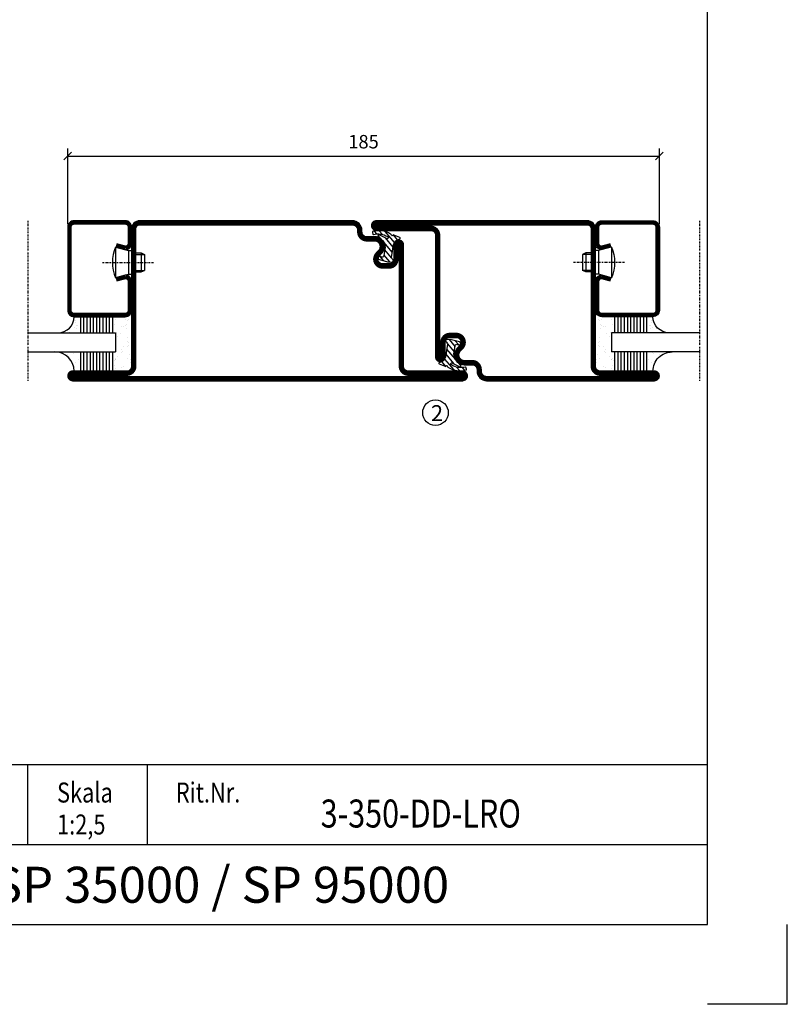
# Model space of a CAD drawing. Extents: x -630 to 420, y 320 to 1062.
# Drawn here: x 180 to 420, y 320 to 628 of the extents above; entities that cross this region are included whole.
import ezdxf
from ezdxf.enums import TextEntityAlignment as Align

# ---------------------------------------------------------------- set-up
doc = ezdxf.new("R2010")
doc.units = 0
doc.linetypes.add('DASHDOT', pattern=[1, 0.5, -0.25, 0, -0.25])
doc.layers.get('0').update_dxf_attribs({"linetype": 'CONTINUOUS'})
doc.layers.get('DEFPOINTS').update_dxf_attribs({"linetype": 'CONTINUOUS'})
for name, color, linetype in [('CENTRUM', 3, 'DASHDOT'), ('FRAME050', 6, 'CONTINUOUS'), ('GLAS_MED_FOGNING', 2, 'CONTINUOUS'), ('SPKONTUR', 7, 'CONTINUOUS'), ('STALPROFIL', 1, 'CONTINUOUS'), ('SVETEXT', 6, 'CONTINUOUS')]:
    doc.layers.add(name, color=color, linetype=linetype)
doc.styles.add('ROMANS', font='romans', dxfattribs={"width": 0.8})
doc.dimstyles.new('ROMANS', dxfattribs={"dimscale": 1.2, "dimtxt": 3.5, "dimasz": 2, "dimexe": 2, "dimexo": 1, "dimgap": 2, "dimtad": 1, "dimdsep": 46, "dimtxsty": 'ROMANS', "dimblk1": 'OBLIQUE', "dimblk2": 'OBLIQUE', "dimsah": 1, "dimcen": 2.5, "dimclrd": 2, "dimclre": 2, "dimclrt": 6, "dimadec": 0, "dimazin": 0, "dimtfac": 1, "dimtmove": 2, "dimatfit": 3, "dimfxl": 1, "dimtolj": 1, "dimarcsym": 0})

# ---------------------------------------------------------------- blocks, each defined once
blk = doc.blocks.new('_Oblique')
at = {"color": 0, "linetype": 'ByBlock', "lineweight": -2}
blk.add_line((-0.5, -0.5), (0.5, 0.5), dxfattribs=at)
blk = doc.blocks.new('*D55')
at = {"layer": 'DEFPOINTS', "color": 0, "transparency": 16777216}
for p in [(380, 585.23), (195, 562.7), (380, 562.7)]:
    blk.add_point(p, dxfattribs=at)
at = {"layer": 'GLAS_MED_FOGNING', "color": 2, "lineweight": -2, "transparency": 16777216}
for p, q in [((195, 563.9), (195, 587.63)), ((195, 585.23), (380, 585.23)), ((380, 563.9), (380, 587.63))]:
    blk.add_line(p, q, dxfattribs=at)
at = {"layer": 'GLAS_MED_FOGNING', "color": 2, "lineweight": -2, "transparency": 16777216, "xscale": 2.4, "yscale": 2.4, "zscale": 2.4, "rotation": 180}
blk.add_blockref('_Oblique', (195, 585.23), dxfattribs=at)
at = {"layer": 'GLAS_MED_FOGNING', "color": 2, "lineweight": -2, "transparency": 16777216, "xscale": 2.4, "yscale": 2.4, "zscale": 2.4}
blk.add_blockref('_Oblique', (380, 585.23), dxfattribs=at)
at = {"layer": 'GLAS_MED_FOGNING', "color": 6, "transparency": 16777216, "insert": (287.5, 589.73), "char_height": 4.2, "attachment_point": 5, "style": 'ROMANS'}
blk.add_mtext('\\A1;185', dxfattribs=at)
blk = doc.blocks.new('*X27')
at = {"color": 0}
for p, q in [((416.9, 314.04), (418.17, 315.56)), ((417.86, 313.24), (420.7, 316.62)), ((418.23, 311.74), (420.66, 314.64)), ((421.58, 315.73), (422.57, 316.91)), ((422.06, 314.37), (422.92, 315.38)), ((423.35, 315.9), (424.08, 316.77)), ((418.49, 310.11), (421.17, 313.3)), ((418.75, 308.47), (420.84, 310.96)), ((419.25, 307.12), (421.13, 309.36)), ((421.2, 307.51), (422.3, 308.81))]:
    blk.add_line(p, q, dxfattribs=at)
blk = doc.blocks.new('SP40035')
at = {"layer": 'GLAS_MED_FOGNING'}
blk.add_lwpolyline([(-8.85, 19.2), (-10.98, 18.81, 0.47758), (-11.35, 18.12), (-11.21, 17.77, -1.066974), (-12.13, 17.46), (-12.81, 19.98), (-12.93, 21.31, -0.851446), (-12, 21.55, 0.34625), (-11.45, 21.26), (-7.4, 21.91, 0.253088), (-6.01, 22.98), (-5.63, 23.85, -0.653084), (-5.27, 23.84), (-4.43, 21.79, 0.887127), (-4.46, 21.2, -0.212108), (-4.13, 20.97, -0.212173), (-3.36, 15.42, -0.418069), (-3.61, 15.28), (-4.19, 15.46, -0.397156), (-4.26, 15.58, 0.194939), (-4.93, 20.04, 1.053912), (-5.53, 19.67), (-4.38, 17.4, -0.459605), (-4.5, 17.12), (-5, 16.96, -0.312484), (-5.11, 16.99, 0.373013), (-9.02, 19.17)], format="xyb", dxfattribs=at)
at = {"layer": 'GLAS_MED_FOGNING', "rotation": 270}
blk.add_blockref('*X27', (-320, 440), dxfattribs=at)
blk = doc.blocks.new('SP35013')
at = {"layer": 'SPKONTUR'}
blk.add_lwpolyline([(-7.5, 25, -0.414214), (-6, 23.5), (-6, 23.5, -0.414214), (-7.5, 22), (-12, 22, 0.414214), (-13.5, 20.5), (-13.5, 18.5, 0.414214), (-12, 17, 0.198912), (-10.94, 17.44), (-10.26, 18.12, -0.198912), (-8.14, 19), (-8, 19, -0.414214), (-5, 16), (-5, 13.5, 0.414214), (-3.5, 12), (-3, 12, -0.414214), (0, 9), (0, 0), (0, -43.5, -0.414214), (-1.5, -45), (-1.5, -45, -0.414214), (-3, -43.5), (-3, -26.5, 0.414214), (-4.5, -25), (-47.5, -25, -0.414214), (-50, -22.5), (-50, 43.5, -0.414214), (-48.5, 45), (-48.5, 45, -0.414214), (-47, 43.5), (-47, 26.5, 0.414214), (-45.5, 25), (-25, 25), (-13.5, 25)], format="xyb", close=True, dxfattribs=at)
at = {"layer": 'STALPROFIL', "const_width": 1.5}
blk.add_lwpolyline([(-7.5, 24.25, -0.414214), (-6.75, 23.5, -0.414214), (-7.5, 22.75), (-12, 22.75, 0.414214), (-14.25, 20.5), (-14.25, 18.5, 0.414214), (-12, 16.25, 0.198912), (-10.41, 16.91), (-9.73, 17.59, -0.198912), (-8.14, 18.25), (-8, 18.25, -0.414214), (-5.75, 16), (-5.75, 13.5, 0.414214), (-3.5, 11.25), (-3, 11.25, -0.414214), (-0.75, 9), (-0.75, -43.5, -0.414214), (-1.5, -44.25, -0.414214), (-2.25, -43.5), (-2.25, -26.5, 0.414214), (-4.5, -24.25), (-47.5, -24.25, -0.414214), (-49.25, -22.5), (-49.25, 43.5, -0.414214), (-48.5, 44.25, -0.414214), (-47.75, 43.5), (-47.75, 26.5, 0.414214), (-45.5, 24.25)], format="xyb", close=True, dxfattribs=at)
at = {"layer": 'GLAS_MED_FOGNING'}
blk.add_blockref('SP40035', (0, 0), dxfattribs=at)
blk = doc.blocks.new('SP40020')
at = {"layer": 'CENTRUM'}
blk.add_line((-13, 34.07), (-13, 18), dxfattribs=at)
at = {"layer": 'GLAS_MED_FOGNING'}
for p, q in [((-8.2, 30), (-17.8, 30)), ((-17.8, 30), (-16.73, 26)), ((-8.2, 30), (-9.27, 26)), ((-9.27, 26), (-16.73, 26)), ((-16.73, 26), (-16.73, 25)), ((-9.27, 26), (-9.27, 25)), ((-16, 23.5), (-16, 22)), ((-10, 22), (-16, 22)), ((-16, 22), (-15.5, 21)), ((-15.5, 23.5), (-15.5, 21)), ((-10.5, 23.5), (-10.5, 21)), ((-10, 22), (-10.5, 21)), ((-10, 23.5), (-10, 22)), ((-10.5, 21), (-15.5, 21))]:
    blk.add_line(p, q, dxfattribs=at)
blk.add_arc((-13, 18.93), 12.07, 66.5445, 113.4555, dxfattribs=at)
blk = doc.blocks.new('SP43020')
at = {"layer": 'SPKONTUR'}
blk.add_lwpolyline([(-8.2, 30), (-9, 27, 0.414214), (-7, 25), (-2, 25, 0.414214), (0, 27), (0, 43, 0.414214), (-2, 45), (-28, 45, 0.414214), (-30, 43), (-30, 27, 0.414214), (-28, 25), (-19, 25, 0.414214), (-17, 27), (-17.8, 30)], format="xyb", dxfattribs=at)
at = {"layer": 'STALPROFIL', "const_width": 1.25}
blk.add_lwpolyline([(-7.59, 29.84), (-8.37, 26.93, 0.398381), (-7, 25.62), (-2, 25.62, 0.414214), (-0.62, 27), (-0.62, 43, 0.414214), (-2, 44.38), (-28, 44.38, 0.414214), (-29.37, 43), (-29.37, 27, 0.414214), (-28, 25.62), (-19, 25.62, 0.398381), (-17.63, 26.93), (-18.41, 29.84)], format="xyb", dxfattribs=at)
at = {"layer": 'GLAS_MED_FOGNING'}
blk.add_blockref('SP40020', (0, 0), dxfattribs=at)
blk = doc.blocks.new('*X40')
at = {"color": 0}
for p, q in [((-46.25, 30.16), (-46.25, 30.16)), ((-45.73, 28.12), (-45.73, 28.12)), ((-45.21, 30.3), (-45.21, 30.3)), ((-43.58, 30.51), (-43.58, 30.51)), ((-43.29, 29.99), (-43.29, 29.99)), ((-43.26, 30.12), (-43.26, 30.12)), ((-43.03, 30.19), (-43.03, 30.19)), ((-42.45, 29.46), (-42.45, 29.46)), ((-41.27, 28.29), (-41.27, 28.29)), ((-40.9, 27.96), (-40.9, 27.96)), ((-40.33, 28.31), (-40.33, 28.31)), ((-36.22, 29.47), (-36.22, 29.47)), ((-35.09, 28.38), (-35.09, 28.38)), ((-34.89, 29.71), (-34.89, 29.71)), ((-33.15, 28.12), (-33.15, 28.12)), ((-32.51, 30.36), (-32.51, 30.36)), ((-30.84, 30.02), (-30.84, 30.02)), ((-46.91, 26.2), (-46.91, 26.2)), ((-45.64, 27.51), (-45.64, 27.51)), ((-44.41, 25.22), (-44.41, 25.22)), ((-43.37, 25.36), (-43.37, 25.36)), ((-42.91, 26.33), (-42.91, 26.33)), ((-41.74, 25.57), (-41.74, 25.57)), ((-39.41, 27.52), (-39.41, 27.52)), ((-39.16, 26.36), (-39.16, 26.36)), ((-39.02, 25.93), (-39.02, 25.93)), ((-37.98, 26.07), (-37.98, 26.07)), ((-37.79, 26.31), (-37.79, 26.31)), ((-36.36, 26.28), (-36.36, 26.28)), ((-33.64, 26.64), (-33.64, 26.64)), ((-33.19, 27.53), (-33.19, 27.53)), ((-32.6, 26.78), (-32.6, 26.78)), ((-32.39, 26.5), (-32.39, 26.5)), ((-31.15, 26.29), (-31.15, 26.29)), ((-30.97, 26.99), (-30.97, 26.99)), ((-30.79, 25.96), (-30.79, 25.96)), ((-29.22, 25.01), (-29.22, 25.01))]:
    blk.add_line(p, q, dxfattribs=at)
blk = doc.blocks.new('*X38')
at = {"color": 0}
for p, q in [((-41.02, 46.38), (-41.02, 46.38)), ((-41.91, 45.03), (-41.91, 45.03)), ((-41.07, 44.49), (-41.07, 44.49)), ((-44.26, 42.55), (-44.26, 42.55)), ((-43.41, 41.75), (-43.41, 41.75)), ((-41.89, 41.09), (-41.89, 41.09)), ((-41.54, 43.07), (-41.54, 43.07)), ((-41.17, 42.74), (-41.17, 42.74))]:
    blk.add_line(p, q, dxfattribs=at)
blk = doc.blocks.new('*X39')
at = {"color": 0}
for p, q in [((-34.84, 44.5), (-34.84, 44.5)), ((-33.79, 42.16), (-33.79, 42.16)), ((-33.42, 42.9), (-33.42, 42.9)), ((-32.89, 41.92), (-32.89, 41.92)), ((-32.75, 42.29), (-32.75, 42.29)), ((-31.8, 42.57), (-31.8, 42.57)), ((-31.43, 41.07), (-31.43, 41.07)), ((-31.12, 42.51), (-31.12, 42.51))]:
    blk.add_line(p, q, dxfattribs=at)
blk = doc.blocks.new('GLAS6-6X5')
at = {"layer": 'GLAS_MED_FOGNING'}
for p, q in [((9, 49), (9, 30)), ((15, 49), (15, 30)), ((9, 41), (3, 41)), ((20, 41), (15, 41)), ((9, 40), (3, 40)), ((9, 39), (3, 39)), ((9, 38), (3, 38)), ((9, 37), (3, 37)), ((20, 40), (15, 40)), ((20, 39), (15, 39)), ((20, 38), (15, 38)), ((20, 37), (15, 37)), ((9, 36), (3, 36)), ((9, 35), (3, 35)), ((9, 34), (3, 34)), ((20, 36), (15, 36)), ((20, 35), (15, 35)), ((20, 34), (15, 34)), ((9, 33), (3, 33)), ((9, 32), (3, 32)), ((9, 31), (3, 31)), ((20, 33), (15, 33)), ((20, 32), (15, 32)), ((20, 31), (15, 31)), ((15, 30), (9, 30))]:
    blk.add_line(p, q, dxfattribs=at)
for centre, radius, start, end in [((3, 49), 6, 270, 0), ((20, 48), 5, 180, 270)]:
    blk.add_arc(centre, radius, start, end, dxfattribs=at)
for name in ['*X38', '*X39', '*X40']:
    blk.add_blockref(name, (50, 0), dxfattribs=at)
blk = doc.blocks.new('50_SP43020')
at = {"layer": 'CENTRUM'}
blk.add_lwpolyline([(0, 57.5), (-35, 57.5), (-41, 57.5), (-50, 57.5)], dxfattribs=at)
at = {"layer": 'GLAS_MED_FOGNING'}
for p, q in [((-41, 57.5), (-41, 49)), ((-35, 57.5), (-35, 49))]:
    blk.add_line(p, q, dxfattribs=at)
for name, p in [('GLAS6-6X5', (-50, 0)), ('SP43020', (0, 0))]:
    blk.add_blockref(name, p)
blk = doc.blocks.new('SP35012-85')
at = {"layer": 'SPKONTUR'}
blk.add_lwpolyline([(-7.99, 19), (-8, 19, -0.414214), (-5, 16), (-5, 13.5, 0.414214), (-3.5, 12), (-3, 12, -0.414214), (0, 9), (0, -57.5, -0.414214), (-2.5, -60), (-25, -60), (-45.5, -60, 0.414214), (-47, -61.5), (-47, -78.5, -0.414214), (-48.5, -80), (-48.5, -80, -0.414214), (-50, -78.5), (-50, 0), (-50, 43.5, -0.414214), (-48.5, 45), (-48.5, 45, -0.414214), (-47, 43.5), (-47, 26.5, 0.414214), (-45.5, 25), (-25, 25), (-13.5, 25), (-7.5, 25, -0.414214), (-6, 23.5), (-6, 23.5, -0.414214), (-7.5, 22), (-12, 22, 0.414214), (-13.5, 20.5), (-13.5, 18.5, 0.414214), (-12, 17, 0.198912), (-10.94, 17.44), (-10.26, 18.12, -0.198912), (-8.14, 19), (-8, 19)], format="xyb", dxfattribs=at)
at = {"layer": 'STALPROFIL', "const_width": 1.5}
blk.add_lwpolyline([(-8, 18.25, -0.414214), (-5.75, 16), (-5.75, 13.5, 0.414214), (-3.5, 11.25), (-3, 11.25, -0.414214), (-0.75, 9), (-0.75, -57.5, -0.414214), (-2.5, -59.25), (-45.5, -59.25, 0.414214), (-47.75, -61.5), (-47.75, -78.5, -0.414214), (-48.5, -79.25), (-48.5, -79.25, -0.414214), (-49.25, -78.5), (-49.25, 43.5, -0.414214), (-48.5, 44.25), (-48.5, 44.25, -0.414214), (-47.75, 43.5), (-47.75, 26.5, 0.414214), (-45.5, 24.25), (-7.5, 24.25, -0.414214), (-6.75, 23.5), (-6.75, 23.5, -0.414214), (-7.5, 22.75), (-12, 22.75, 0.414214), (-14.25, 20.5), (-14.25, 18.5, 0.414214), (-12, 16.25, 0.198912), (-10.41, 16.91), (-9.73, 17.59, -0.198912), (-8.14, 18.25)], format="xyb", close=True, dxfattribs=at)
at = {"layer": 'GLAS_MED_FOGNING'}
blk.add_blockref('SP40035', (0, 0), dxfattribs=at)
blk = doc.blocks.new('rithuvud_2')
at = {"layer": 'FRAME050', "color": 5}
for p, q in [((-170, 20), (0, 20)), ((-85, 10), (-85, 20)), ((-70, 10), (-70, 20)), ((0, 0), (0, 20)), ((-115, 10), (0, 10)), ((-170.81, 0), (0, 0))]:
    blk.add_line(p, q, dxfattribs=at)
at = {"layer": 'SVETEXT', "color": 7, "style": 'ROMANS', "width": 0.8}
for s, p in [('Skala', (-81.33, 16.49)), ('Rit.Nr.', (-66.47, 16.49))]:
    blk.add_text(s, height=2.5, dxfattribs=at).set_placement(p, align=Align.MIDDLE_LEFT)
at = {"layer": 'SVETEXT', "style": 'ROMANS', "width": 0.8, "flags": 8}
blk.add_attdef('DRAWING_NUMBER', text='', height=3.5, dxfattribs=at).set_placement((-35.83, 13.41), align=Align.MIDDLE)
for tag, p in [('DATE', (-111.33, 12.49)), ('SCALE', (-81.33, 12.49))]:
    blk.add_attdef(tag, text='', height=2.5, dxfattribs=at).set_placement(p, align=Align.MIDDLE_LEFT)
at = {"layer": 'SVETEXT', "style": 'ROMANS', "flags": 8}
blk.add_attdef('TITLE1', text='', height=4.5, dxfattribs=at).set_placement((-60.83, 4.37), align=Align.MIDDLE)

msp = doc.modelspace()

# ---------------------------------------------------------------- linework, layer by layer
at = {"layer": 'FRAME050', "color": 5}
for p, q in [((395, 345), (395, 1037.5)), ((-605, 345), (395, 345)), ((420, 320), (420, 345)), ((420, 320), (395, 320)), ((420, 320), (395, 320)), ((420, 320), (395, 320)), ((420, 320), (395, 320))]:
    msp.add_line(p, q, dxfattribs=at)
at = {"layer": 'GLAS_MED_FOGNING'}
msp.add_circle((310, 504.996), 4, dxfattribs=at)

# ---------------------------------------------------------------- block references
at = {"rotation": 90}
msp.add_blockref('50_SP43020', (240, 565.001), dxfattribs=at)
at = {"xscale": -1}
for name, p, rotation in [('SP35012-85', (275, 565.001), 270), ('SP35013', (335, 515), 90), ('50_SP43020', (335, 565), 270)]:
    msp.add_blockref(name, p, dxfattribs=dict(at, rotation=rotation))
ref = msp.add_blockref('rithuvud_2', (395, 345), dxfattribs=dict(xscale=2.5, yscale=2.5, zscale=2.5))
ref.add_attrib('SCALE', '1:2,5', dxfattribs={"layer": 'SVETEXT', "height": 6.25, "style": 'ROMANS', "width": 0.8}).set_placement((191.681, 376.224), align=Align.MIDDLE_LEFT)
ref.add_attrib('DRAWING_NUMBER', '3-350-DD-LRO', dxfattribs={"layer": 'SVETEXT', "height": 8.75, "style": 'ROMANS', "width": 0.8}).set_placement((305.413, 378.521), align=Align.MIDDLE)
ref.add_attrib('TITLE1', 'SP 35000 / SP 95000', dxfattribs={"layer": 'SVETEXT', "height": 11.25, "style": 'ROMANS'}).set_placement((242.931, 355.926), align=Align.MIDDLE)

# ---------------------------------------------------------------- texts
at = {"layer": 'CENTRUM', "insert": (308.586, 507.354), "char_height": 5, "width": 7.5, "attachment_point": 1, "style": 'ROMANS'}
msp.add_mtext('{\\C6;2}', dxfattribs=at)

# ---------------------------------------------------------------- dimensions: what is measured, and where the dimension line sits
at = {"layer": 'GLAS_MED_FOGNING'}
dim = msp.add_linear_dim(base=(380, 585.228), p1=(195, 562.7), p2=(380, 562.7), dimstyle='ROMANS', dxfattribs=at)
dim.commit()
dim.dimension.update_dxf_attribs({"geometry": '*D55', "text_midpoint": (287.5, 589.728)})

doc.saveas('drawing.dxf')
